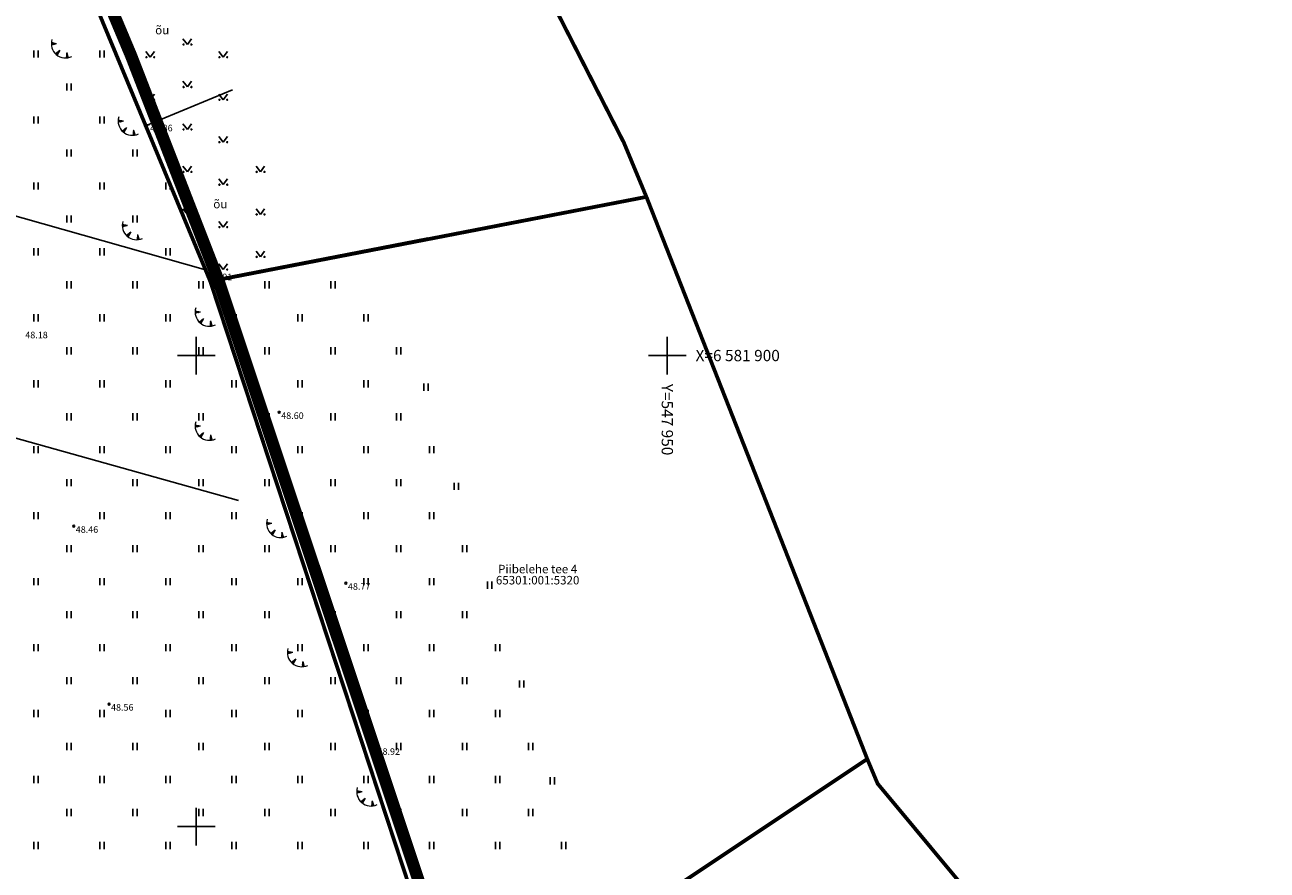
# Model space of a CAD drawing. Units: metres. Extents: x 547286 to 549389, y 6581693 to 6582347.
# Drawn here: x 547882 to 548014, y 6581845 to 6581935 of the extents above; entities that cross this region are included whole.
import ezdxf
from ezdxf.enums import TextEntityAlignment as Align

# ---------------------------------------------------------------- set-up
doc = ezdxf.new("R2010")
doc.units = ezdxf.units.M
doc.header["$MEASUREMENT"] = 0
doc.linetypes.add('DASHDOT', pattern=[25.4, 12.7, -6.35, 0, -6.35])
doc.linetypes.add('KATASTRIPIIR', pattern=[7, 4, -1, 1, -1])
for name, color, linetype in [('AED', 21, 'Continuous'), ('DTRASS', 72, 'Continuous'), ('HALJASTUS', 3, 'Continuous'), ('KORGUS-EH2000', 7, 'Continuous'), ('MOOTNRA', 7, 'Continuous'), ('PIIR', 240, 'Continuous'), ('RELJEEF', 13, 'Continuous'), ('VORK', 7, 'Continuous')]:
    doc.layers.add(name, color=color, linetype=linetype)
doc.layers.add('Dp.ala', color=7, linetype='DASHDOT', lineweight=0, true_color=0x0d0d0d)
doc.styles.add('ITALIC', font='italic.shx')
doc.styles.add('romanc', font='romanc.shx')
doc.styles.add('romans', font='romans.shx')
doc.linetypes.add('-D-', pattern='A,10,-1.5,["D",romans,S=1.4,R=0,X=-0.7,Y=-0.7],-1.5,10,-3', length=26)
doc.linetypes.add('VO_AED', pattern='A,2.5,[135,mkm,S=0.6,R=0,X=0,Y=0],5,[135,mkm,S=0.6,R=180,X=0,Y=0],2.5', length=10)

# ---------------------------------------------------------------- blocks, each defined once
blk = doc.blocks.new('MURU')
at = {"color": 0, "linetype": 'Continuous'}
for p, q in [((-0.93, 1.21), (0, 0)), ((0, 0), (0.89, 1.21))]:
    blk.add_line(p, q, dxfattribs=at)
for centre in [(-0.8, 0), (0.86, 0)]:
    blk.add_ellipse(centre, major_axis=(0.0778, 0.0778), ratio=1, start_param=5.497787, end_param=11.780972, dxfattribs=at)
blk = doc.blocks.new('VKORIS')
at = {"color": 0, "linetype": 'Continuous'}
for p, q in [((0, 4), (0, -4)), ((-4, 0), (4, 0))]:
    blk.add_line(p, q, dxfattribs=at)
blk = doc.blocks.new('HEIN')
at = {"color": 0, "linetype": 'Continuous'}
for p, q in [((-0.46, 0.76), (-0.46, -0.76)), ((0.46, 0.76), (0.46, -0.76))]:
    blk.add_line(p, q, dxfattribs=at)
blk = doc.blocks.new('TQNGER')
at = {"color": 0, "linetype": 'Continuous', "lineweight": 0}
for p, q in [((0.07, 2.29), (-1.05, 2.51)), ((-1.05, 2.44), (-0.98, 2.49)), ((-1.05, 2.37), (-0.92, 2.48)), ((-1.05, 2.31), (-0.85, 2.47)), ((-1.05, 2.25), (-0.79, 2.46)), ((-1.05, 2.18), (-0.73, 2.44)), ((-1.05, 2.12), (-0.66, 2.43)), ((0.07, 2.29), (-1.05, 2.07)), ((-1.02, 2.08), (-0.6, 2.42)), ((-0.92, 2.1), (-0.53, 2.41)), ((-0.81, 2.12), (-0.47, 2.39)), ((-0.71, 2.14), (-0.4, 2.38)), ((-0.6, 2.16), (-0.34, 2.37)), ((-0.49, 2.18), (-0.27, 2.36)), ((-0.39, 2.2), (-0.21, 2.34)), ((-0.28, 2.22), (-0.15, 2.33)), ((-0.18, 2.24), (-0.08, 2.32)), ((0.73, 0.85), (-0.16, 0.15)), ((-0.11, 0.1), (-0.11, 0.19)), ((-0.07, 2.26), (-0.02, 2.31)), ((-0.06, 0.06), (-0.06, 0.23)), ((-0.01, 0.01), (-0.01, 0.27)), ((0.03, -0.03), (0.05, 0.31)), ((0.08, -0.07), (0.1, 0.35)), ((0.13, -0.11), (0.15, 0.39)), ((0.73, 0.85), (0.17, -0.14)), ((0.18, -0.12), (0.2, 0.43)), ((0.23, -0.02), (0.25, 0.47)), ((0.29, 0.07), (0.3, 0.51)), ((0.34, 0.16), (0.36, 0.55)), ((0.39, 0.26), (0.41, 0.59)), ((0.45, 0.35), (0.46, 0.63)), ((0.5, 0.45), (0.51, 0.67)), ((0.55, 0.54), (0.56, 0.72)), ((0.61, 0.63), (0.61, 0.76)), ((0.66, 0.73), (0.66, 0.8)), ((2.2, 0.4), (2.11, -0.73)), ((2.34, -0.04), (2.17, 0.12)), ((2.37, -0.14), (2.17, 0.06)), ((2.27, 0.17), (2.18, 0.25)), ((2.3, 0.06), (2.18, 0.19)), ((2.24, 0.27), (2.19, 0.32)), ((2.2, 0.4), (2.54, -0.68)), ((2.31, -0.71), (2.12, -0.53)), ((2.24, -0.72), (2.12, -0.6)), ((2.18, -0.72), (2.12, -0.66)), ((2.43, -0.7), (2.13, -0.4)), ((2.37, -0.71), (2.13, -0.47)), ((2.53, -0.66), (2.14, -0.27)), ((2.49, -0.69), (2.14, -0.34)), ((2.47, -0.45), (2.15, -0.14)), ((2.5, -0.55), (2.15, -0.21)), ((2.4, -0.25), (2.16, -0.01)), ((2.44, -0.35), (2.16, -0.08))]:
    blk.add_line(p, q, dxfattribs=at)
blk.add_arc((1.97, 2.3), 3.03, 163.4234, 295.1745, dxfattribs=at)

msp = doc.modelspace()

# ---------------------------------------------------------------- linework, layer by layer
at = {"layer": 'AED', "linetype": 'VO_AED', "ltscale": 0.5, "flags": 128}
for points in [[(547860.09, 6582026.833), (547862.214, 6582022.644), (547855.282, 6582019.077), (547878.29, 6581963.8), (547889.903, 6581935.717), (547894.611, 6581924.367), (547901.433, 6581907.995)], [(547894.611, 6581924.367), (547903.844, 6581928.207)], [(547901.433, 6581907.995), (547924.578, 6581912.48)]]:
    msp.add_lwpolyline(points, dxfattribs=at)
at = {"layer": 'Dp.ala', "color": 138, "ltscale": 0.3, "true_color": 0x00455c, "const_width": 1.3, "flags": 128}
msp.add_lwpolyline([(547741.532, 6581969.618), (547844.962, 6581741.86), (547844.962, 6581741.86), (547945.264, 6581779.342), (547945.264, 6581779.342), (547945.264, 6581779.342), (547945.264, 6581779.342), (547945.264, 6581779.342), (547902.371, 6581907.905), (547902.371, 6581907.905), (547893.08, 6581931.836), (547853.105, 6582026.948), (547792.505, 6581992.908), (547752.388, 6581974.326), (547741.532, 6581969.618)], dxfattribs=at)
at = {"layer": 'DTRASS', "linetype": '-D-', "ltscale": 0.5}
for points in [[(547827.518, 6581929.911), (547900.976, 6581909.093)], [(547799.839, 6581913.918), (547904.467, 6581884.625)]]:
    msp.add_lwpolyline(points, dxfattribs=at)
at = {"layer": 'KORGUS-EH2000', "linetype": 'Continuous'}
for centre in [(547894.611, 6581924.367), (547901.433, 6581907.995), (547908.804, 6581893.972), (547886.995, 6581881.887), (547915.887, 6581875.834), (547890.74, 6581863.005), (547919.027, 6581858.318)]:
    msp.add_circle(centre, 0.1, dxfattribs=at)
at = {"layer": 'PIIR', "color": 36, "ltscale": 0.5, "const_width": 0.4}
for points in [[(547743.33, 6581967.56), (547845, 6581743.8), (547875.94, 6581755.11), (547905.99, 6581766.11), (547935.11, 6581776.75), (547943.55, 6581779.83), (547927.71, 6581828.17), (547901.49, 6581907.87), (547878.29, 6581963.8), (547855.31, 6582019.06), (547853.42, 6582023.57), (547779.96, 6581983.15), (547756.09, 6581972.29), (547743.33, 6581967.56)], [(547901.49, 6581907.87), (547947.78, 6581916.84), (547945.39, 6581922.59), (547925.65, 6581961.22), (547918.82, 6581980.38), (547878.29, 6581963.8), (547901.49, 6581907.87)], [(547927.71, 6581828.17), (547971.22, 6581857.18), (547947.78, 6581916.84), (547901.49, 6581907.87), (547927.71, 6581828.17)], [(547943.55, 6581779.83), (547964.24, 6581787.4), (547993.36, 6581797.99), (548013.33, 6581805.3), (547972.32, 6581854.56), (547971.22, 6581857.18), (547927.71, 6581828.17), (547943.55, 6581779.83)]]:
    msp.add_lwpolyline(points, dxfattribs=at)

# ---------------------------------------------------------------- block references
at = {"layer": 'HALJASTUS', "xscale": 0.5, "yscale": 0.5, "zscale": 0.375}
for p in [(547899.058, 6581933.011), (547895.11, 6581931.66), (547902.863, 6581931.66), (547899.058, 6581928.503), (547895.11, 6581927.152), (547902.863, 6581927.152), (547899.058, 6581923.996), (547902.863, 6581922.644), (547899.058, 6581919.488), (547906.811, 6581919.488), (547902.863, 6581918.136), (547899.058, 6581914.98), (547906.811, 6581914.98), (547902.863, 6581913.629), (547906.811, 6581910.472), (547902.863, 6581909.121)]:
    msp.add_blockref('MURU', p, dxfattribs=at)
at = {"layer": 'HALJASTUS', "linetype": 'Continuous', "xscale": 0.5, "yscale": 0.5, "zscale": 0.5}
for p in [(547883, 6581932), (547890, 6581932), (547886.5, 6581928.5), (547883, 6581925), (547890, 6581925), (547886.5, 6581921.5), (547893.5, 6581921.5), (547883, 6581918), (547890, 6581918), (547897, 6581918), (547886.5, 6581914.5), (547893.5, 6581914.5), (547883, 6581911), (547890, 6581911), (547897, 6581911), (547886.5, 6581907.5), (547893.5, 6581907.5), (547900.5, 6581907.5), (547907.5, 6581907.5), (547914.5, 6581907.5), (547883, 6581904), (547890, 6581904), (547897, 6581904), (547904, 6581904), (547911, 6581904), (547918, 6581904), (547886.5, 6581900.5), (547893.5, 6581900.5), (547900.5, 6581900.5), (547907.5, 6581900.5), (547914.5, 6581900.5), (547921.5, 6581900.5), (547883, 6581897), (547890, 6581897), (547897, 6581897), (547904, 6581897), (547911, 6581897), (547918, 6581897), (547924.378, 6581896.638), (547886.5, 6581893.5), (547893.5, 6581893.5), (547900.5, 6581893.5), (547907.5, 6581893.5), (547914.5, 6581893.5), (547921.5, 6581893.5), (547883, 6581890), (547890, 6581890), (547897, 6581890), (547904, 6581890), (547911, 6581890), (547918, 6581890), (547925, 6581890), (547886.5, 6581886.5), (547893.5, 6581886.5), (547900.5, 6581886.5), (547907.5, 6581886.5), (547914.5, 6581886.5), (547921.5, 6581886.5), (547927.605, 6581886.114), (547883, 6581883), (547890, 6581883), (547897, 6581883), (547904, 6581883), (547911, 6581883), (547918, 6581883), (547925, 6581883), (547886.5, 6581879.5), (547893.5, 6581879.5), (547900.5, 6581879.5), (547907.5, 6581879.5), (547914.5, 6581879.5), (547921.5, 6581879.5), (547928.5, 6581879.5), (547883, 6581876), (547890, 6581876), (547897, 6581876), (547904, 6581876), (547911, 6581876), (547918, 6581876), (547925, 6581876), (547931.156, 6581875.624), (547886.5, 6581872.5), (547893.5, 6581872.5), (547900.5, 6581872.5), (547907.5, 6581872.5), (547914.5, 6581872.5), (547921.5, 6581872.5), (547928.5, 6581872.5), (547883, 6581869), (547890, 6581869), (547897, 6581869), (547904, 6581869), (547911, 6581869), (547918, 6581869), (547925, 6581869), (547932, 6581869), (547886.5, 6581865.5), (547893.5, 6581865.5), (547900.5, 6581865.5), (547907.5, 6581865.5), (547914.5, 6581865.5), (547921.5, 6581865.5), (547928.5, 6581865.5), (547934.553, 6581865.133), (547883, 6581862), (547890, 6581862), (547897, 6581862), (547904, 6581862), (547911, 6581862), (547918, 6581862), (547925, 6581862), (547932, 6581862), (547886.5, 6581858.5), (547893.5, 6581858.5), (547900.5, 6581858.5), (547907.5, 6581858.5), (547914.5, 6581858.5), (547921.5, 6581858.5), (547928.5, 6581858.5), (547935.5, 6581858.5), (547883, 6581855), (547890, 6581855), (547897, 6581855), (547904, 6581855), (547911, 6581855), (547918, 6581855), (547925, 6581855), (547932, 6581855), (547937.777, 6581854.856), (547886.5, 6581851.5), (547893.5, 6581851.5), (547900.5, 6581851.5), (547907.5, 6581851.5), (547914.5, 6581851.5), (547921.5, 6581851.5), (547928.5, 6581851.5), (547935.5, 6581851.5), (547883, 6581848), (547890, 6581848), (547897, 6581848), (547904, 6581848), (547911, 6581848), (547918, 6581848), (547925, 6581848), (547932, 6581848), (547939, 6581848)]:
    msp.add_blockref('HEIN', p, dxfattribs=at)
at = {"layer": 'RELJEEF', "xscale": 0.5, "yscale": 0.5, "zscale": 0.5}
for p in [(547885.149, 6581931.953), (547892.241, 6581923.738), (547892.674, 6581912.653), (547900.411, 6581903.471), (547900.416, 6581891.366), (547907.995, 6581881.04), (547910.2, 6581867.334), (547917.563, 6581852.553)]:
    msp.add_blockref('TQNGER', p, dxfattribs=at)
at = {"layer": 'VORK', "linetype": 'Continuous', "xscale": 0.5, "yscale": 0.5, "zscale": 0.5}
for p in [(547900, 6581900), (547950, 6581900), (547900, 6581850)]:
    msp.add_blockref('VKORIS', p, dxfattribs=at)

# ---------------------------------------------------------------- texts
at = {"layer": 'HALJASTUS', "style": 'romanc'}
for p in [(547896.387, 6581933.809), (547902.555, 6581915.346)]:
    msp.add_text('õu', height=0.9, dxfattribs=at).set_placement(p, align=Align.BOTTOM_CENTER)
at = {"layer": 'KORGUS-EH2000', "linetype": 'Continuous', "style": 'ITALIC'}
for s, p in [('47.86', (547895.106, 6581923.793)), ('48.01', (547901.433, 6581907.995))]:
    msp.add_text(s, height=0.7, dxfattribs=at).set_placement(p)
for s, p in [(' 48.18', (547881.641, 6581902.533)), (' 48.60', (547908.804, 6581893.972)), (' 48.46', (547886.995, 6581881.887)), (' 48.77', (547915.887, 6581875.834)), (' 48.56', (547890.74, 6581863.005)), (' 48.92', (547919.027, 6581858.318))]:
    msp.add_text(s, height=0.7, dxfattribs=at).set_placement(p, align=Align.TOP_LEFT)
at = {"layer": 'MOOTNRA'}
for s, p in [('v58', (547894.611, 6581924.367)), ('v59', (547901.433, 6581907.995))]:
    msp.add_text(s, height=0.2, dxfattribs=at).set_placement(p)
at = {"layer": 'PIIR', "color": 36, "linetype": 'KATASTRIPIIR', "style": 'romanc'}
msp.add_text('Piibelehe tee 4', height=0.9, dxfattribs=at).set_placement((547936.235, 6581876.606), align=Align.BOTTOM_CENTER)
msp.add_text('65301:001:5320', height=0.9, dxfattribs=at).set_placement((547936.235, 6581876.606), align=Align.TOP_CENTER)
at = {"layer": 'VORK', "linetype": 'Continuous', "style": 'romanc'}
msp.add_text('X=6 581 900', height=1.2, dxfattribs=at).set_placement((547953, 6581900), align=Align.MIDDLE_LEFT)
msp.add_text('Y=547 950', height=1.2, rotation=270, dxfattribs=at).set_placement((547950, 6581897), align=Align.MIDDLE_LEFT)

doc.saveas('drawing.dxf')
